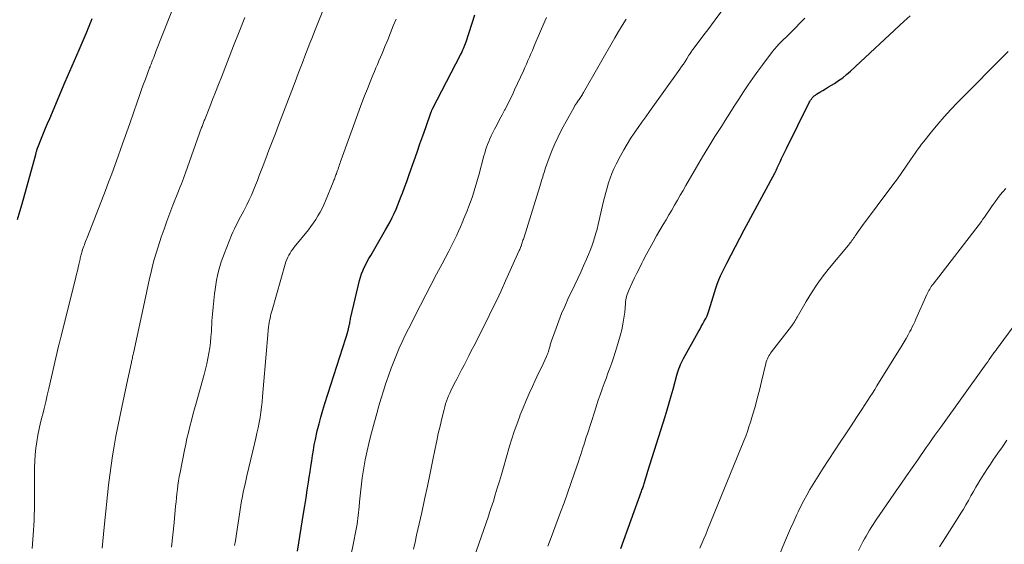
# Model space of a CAD drawing. Units: feet. Extents: x 1940000 to 1945042, y 529998 to 535001.
# Drawn here: x 1941050 to 1941194, y 531633 to 531709 of the extents above; entities that cross this region are included whole.
import ezdxf

# ---------------------------------------------------------------- set-up
doc = ezdxf.new("R2010")
doc.units = ezdxf.units.FT
doc.header["$LTSCALE"] = 100
doc.header["$MEASUREMENT"] = 0
doc.layers.add('CONTOUR INDEX', color=32, linetype='Continuous', lineweight=25)
doc.layers.add('CONTOUR INTERMEDIATE', color=40, linetype='Continuous', lineweight=15)

msp = doc.modelspace()

# ---------------------------------------------------------------- linework, layer by layer
at = {"layer": 'CONTOUR INDEX', "flags": 128}
for points, elevation in [([(1941050.03, 531680.05), (1941050.36, 531681.19), (1941050.68, 531682.34), (1941052.67, 531689.54), (1941052.7, 531689.65), (1941052.73, 531689.76), (1941052.76, 531689.87), (1941052.79, 531689.98), (1941052.82, 531690.08), (1941052.84, 531690.14), (1941052.85, 531690.2), (1941052.87, 531690.26), (1941052.89, 531690.32), (1941052.91, 531690.38), (1941052.93, 531690.44), (1941052.95, 531690.5), (1941052.97, 531690.56), (1941053.52, 531691.91), (1941053.82, 531692.64), (1941054.12, 531693.37), (1941054.42, 531694.1), (1941054.73, 531694.83), (1941056.34, 531698.64), (1941057, 531700.19), (1941057.67, 531701.75), (1941058.34, 531703.3), (1941059.01, 531704.86), (1941060.05, 531707.23), (1941060.21, 531707.6), (1941060.36, 531707.96), (1941060.51, 531708.33), (1941060.66, 531708.69), (1941060.8, 531709.06), (1941060.93, 531709.43)], 900), ([(1941091, 531631.52), (1941091.87, 531637), (1941092.05, 531638.15), (1941092.23, 531639.31), (1941092.41, 531640.46), (1941092.59, 531641.61), (1941092.7, 531642.33), (1941092.82, 531643.12), (1941092.94, 531643.91), (1941093.06, 531644.71), (1941093.17, 531645.5), (1941093.3, 531646.29), (1941093.44, 531647.08), (1941093.6, 531647.87), (1941093.77, 531648.65), (1941093.88, 531649.11), (1941094.13, 531650.12), (1941094.4, 531651.13), (1941094.69, 531652.13), (1941095, 531653.12), (1941098.04, 531662.65), (1941098.15, 531662.99), (1941098.25, 531663.32), (1941098.34, 531663.65), (1941098.43, 531663.99), (1941098.51, 531664.31), (1941098.55, 531664.49), (1941098.59, 531664.67), (1941098.62, 531664.84), (1941098.65, 531665.02), (1941098.68, 531665.2), (1941098.72, 531665.38), (1941098.75, 531665.56), (1941098.79, 531665.73), (1941100.07, 531671.11), (1941100.2, 531671.6), (1941100.35, 531672.07), (1941100.54, 531672.53), (1941100.74, 531672.99), (1941100.97, 531673.44), (1941101.2, 531673.88), (1941101.44, 531674.32), (1941101.69, 531674.76), (1941103.87, 531678.52), (1941104.2, 531679.11), (1941104.52, 531679.71), (1941104.83, 531680.32), (1941105.12, 531680.93), (1941105.4, 531681.56), (1941105.67, 531682.18), (1941105.93, 531682.81), (1941106.17, 531683.45), (1941106.34, 531683.88), (1941106.66, 531684.73), (1941106.98, 531685.59), (1941107.28, 531686.45), (1941107.59, 531687.31), (1941108.05, 531688.66), (1941108.47, 531689.87), (1941108.89, 531691.08), (1941109.31, 531692.28), (1941109.74, 531693.49), (1941110.56, 531695.78), (1941110.58, 531695.84), (1941110.6, 531695.9), (1941110.62, 531695.96), (1941110.65, 531696.02), (1941110.68, 531696.11), (1941110.72, 531696.21), (1941114.85, 531704.13), (1941114.97, 531704.36), (1941115.08, 531704.6), (1941115.19, 531704.83), (1941115.29, 531705.07), (1941115.38, 531705.31), (1941115.47, 531705.55), (1941115.56, 531705.79), (1941115.64, 531706.04), (1941116.93, 531709.96)], 920), ([(1941138.3, 531631.89), (1941141.34, 531640.31), (1941141.39, 531640.47), (1941141.45, 531640.62), (1941141.5, 531640.77), (1941141.55, 531640.93), (1941141.6, 531641.08), (1941141.65, 531641.24), (1941141.69, 531641.39), (1941141.74, 531641.54), (1941141.85, 531641.89), (1941141.95, 531642.22), (1941142.05, 531642.55), (1941142.16, 531642.87), (1941142.26, 531643.2), (1941144.76, 531651.21), (1941145.07, 531652.21), (1941145.37, 531653.22), (1941145.66, 531654.22), (1941145.94, 531655.23), (1941146.51, 531657.27), (1941146.6, 531657.59), (1941146.7, 531657.9), (1941146.8, 531658.21), (1941146.91, 531658.51), (1941147.03, 531658.82), (1941147.16, 531659.11), (1941147.3, 531659.41), (1941147.46, 531659.69), (1941149.63, 531663.56), (1941149.85, 531663.96), (1941150.07, 531664.36), (1941150.29, 531664.75), (1941150.51, 531665.15), (1941150.72, 531665.55), (1941150.91, 531665.96), (1941151.07, 531666.38), (1941151.22, 531666.81), (1941151.42, 531667.45), (1941151.61, 531668.08), (1941151.8, 531668.71), (1941152, 531669.34), (1941152.18, 531669.97), (1941152.39, 531670.59), (1941152.62, 531671.21), (1941152.88, 531671.81), (1941153.16, 531672.4), (1941153.81, 531673.66), (1941154.44, 531674.87), (1941155.07, 531676.08), (1941155.71, 531677.29), (1941156.35, 531678.5), (1941160.86, 531686.93), (1941160.91, 531687.02), (1941160.96, 531687.12), (1941161.01, 531687.21), (1941161.06, 531687.31), (1941161.1, 531687.4), (1941161.15, 531687.5), (1941161.19, 531687.59), (1941161.24, 531687.69), (1941161.6, 531688.47), (1941161.83, 531688.95), (1941162.06, 531689.44), (1941162.3, 531689.92), (1941162.54, 531690.4), (1941165.86, 531697.13), (1941165.96, 531697.31), (1941166.07, 531697.49), (1941166.19, 531697.66), (1941166.31, 531697.82), (1941166.46, 531697.97), (1941166.61, 531698.12), (1941166.77, 531698.24), (1941166.94, 531698.36), (1941167.43, 531698.65), (1941167.85, 531698.91), (1941168.27, 531699.17), (1941168.69, 531699.42), (1941169.11, 531699.68), (1941169.54, 531699.94), (1941170.16, 531700.35), (1941170.77, 531700.78), (1941171.34, 531701.25), (1941171.9, 531701.74), (1941179.77, 531709.04), (1941180.63, 531709.84)], 940)]:
    msp.add_lwpolyline(points, dxfattribs=dict(at, elevation=elevation))
at = {"layer": 'CONTOUR INTERMEDIATE', "flags": 128}
for points, elevation in [([(1941052.16, 531631.9), (1941052.36, 531634.55), (1941052.41, 531635.31), (1941052.45, 531636.07), (1941052.47, 531636.82), (1941052.49, 531637.58), (1941052.51, 531638.34), (1941052.51, 531639.1), (1941052.52, 531639.85), (1941052.52, 531640.61), (1941052.51, 531643.75), (1941052.54, 531644.69), (1941052.59, 531645.64), (1941052.69, 531646.58), (1941052.83, 531647.52), (1941053, 531648.46), (1941053.18, 531649.39), (1941053.39, 531650.32), (1941053.61, 531651.24), (1941053.65, 531651.37), (1941053.89, 531652.36), (1941054.14, 531653.34), (1941054.37, 531654.33), (1941054.6, 531655.32), (1941056.03, 531661.5), (1941056.08, 531661.68), (1941056.12, 531661.86), (1941056.16, 531662.05), (1941056.21, 531662.23), (1941056.25, 531662.41), (1941056.3, 531662.59), (1941056.34, 531662.78), (1941056.39, 531662.96), (1941058.55, 531671.58), (1941058.66, 531672.05), (1941058.77, 531672.52), (1941058.88, 531672.99), (1941058.99, 531673.46), (1941059.12, 531674.05), (1941059.16, 531674.23), (1941059.2, 531674.4), (1941059.24, 531674.57), (1941059.28, 531674.74), (1941059.32, 531674.91), (1941059.37, 531675.08), (1941059.42, 531675.25), (1941059.47, 531675.42), (1941059.54, 531675.64), (1941059.62, 531675.88), (1941059.71, 531676.11), (1941059.79, 531676.34), (1941059.88, 531676.57), (1941059.98, 531676.81), (1941060.07, 531677.04), (1941060.16, 531677.27), (1941060.25, 531677.5), (1941062.88, 531684.26), (1941063.35, 531685.48), (1941063.81, 531686.71), (1941064.26, 531687.93), (1941064.71, 531689.17), (1941065.14, 531690.4), (1941065.58, 531691.63), (1941066.01, 531692.87), (1941066.44, 531694.1), (1941067.51, 531697.2), (1941067.81, 531698.05), (1941068.11, 531698.89), (1941068.42, 531699.73), (1941068.73, 531700.58), (1941069.33, 531702.21), (1941069.34, 531702.24), (1941069.35, 531702.26), (1941069.36, 531702.28), (1941069.37, 531702.3), (1941069.4, 531702.39), (1941069.41, 531702.41), (1941069.42, 531702.43), (1941069.43, 531702.45), (1941069.43, 531702.47), (1941069.51, 531702.66), (1941069.55, 531702.77), (1941069.6, 531702.89), (1941069.65, 531703), (1941069.69, 531703.12), (1941069.83, 531703.45), (1941069.94, 531703.74), (1941070.05, 531704.02), (1941070.16, 531704.3), (1941070.27, 531704.59), (1941074.56, 531715.46)], 904), ([(1941116.09, 531628.55), (1941118.91, 531636.64), (1941119.1, 531637.19), (1941119.29, 531637.74), (1941119.46, 531638.29), (1941119.64, 531638.84), (1941119.91, 531639.74), (1941120.22, 531640.74), (1941120.52, 531641.74), (1941120.82, 531642.74), (1941121.11, 531643.75), (1941122.02, 531646.87), (1941122.35, 531647.94), (1941122.69, 531649), (1941123.06, 531650.06), (1941123.45, 531651.11), (1941123.58, 531651.45), (1941123.99, 531652.5), (1941124.42, 531653.55), (1941124.88, 531654.58), (1941125.36, 531655.61), (1941125.72, 531656.37), (1941126.02, 531657.01), (1941126.32, 531657.65), (1941126.62, 531658.3), (1941126.92, 531658.94), (1941127.42, 531660.01), (1941127.47, 531660.12), (1941127.52, 531660.23), (1941127.57, 531660.34), (1941127.61, 531660.46), (1941127.66, 531660.57), (1941127.7, 531660.68), (1941127.73, 531660.79), (1941127.77, 531660.91), (1941127.83, 531661.12), (1941127.87, 531661.27), (1941127.91, 531661.41), (1941127.95, 531661.55), (1941127.98, 531661.7), (1941128.02, 531661.84), (1941128.06, 531661.98), (1941128.1, 531662.13), (1941128.15, 531662.27), (1941128.81, 531664.14), (1941129.21, 531665.21), (1941129.63, 531666.27), (1941130.08, 531667.32), (1941130.55, 531668.36), (1941131.55, 531670.46), (1941131.99, 531671.39), (1941132.42, 531672.33), (1941132.84, 531673.27), (1941133.26, 531674.21), (1941133.55, 531674.89), (1941133.8, 531675.5), (1941134.04, 531676.12), (1941134.25, 531676.74), (1941134.45, 531677.37), (1941134.63, 531678.01), (1941134.81, 531678.64), (1941134.97, 531679.28), (1941135.12, 531679.92), (1941135.73, 531682.53), (1941135.9, 531683.25), (1941136.09, 531683.97), (1941136.29, 531684.68), (1941136.5, 531685.39), (1941136.74, 531686.08), (1941137, 531686.77), (1941137.29, 531687.44), (1941137.62, 531688.11), (1941138.27, 531689.35), (1941138.73, 531690.21), (1941139.22, 531691.04), (1941139.73, 531691.86), (1941140.27, 531692.67), (1941140.82, 531693.47), (1941141.38, 531694.26), (1941141.94, 531695.06), (1941142.5, 531695.85), (1941146.92, 531702.03), (1941147.19, 531702.41), (1941147.45, 531702.78), (1941147.7, 531703.17), (1941147.95, 531703.55), (1941148.27, 531704.05), (1941148.36, 531704.19), (1941148.45, 531704.32), (1941148.53, 531704.45), (1941148.62, 531704.59), (1941148.71, 531704.72), (1941148.8, 531704.85), (1941148.9, 531704.97), (1941148.99, 531705.1), (1941149.91, 531706.31), (1941150.46, 531707.05), (1941151.02, 531707.78), (1941151.57, 531708.51), (1941152.12, 531709.25), (1941154.2, 531712.06)], 932), ([(1941072.56, 531632.09), (1941072.75, 531633.9), (1941072.93, 531635.71), (1941073.15, 531638.09), (1941073.21, 531638.71), (1941073.27, 531639.32), (1941073.34, 531639.94), (1941073.41, 531640.55), (1941073.48, 531641.17), (1941073.57, 531641.78), (1941073.68, 531642.39), (1941073.79, 531643), (1941074.44, 531646.27), (1941074.62, 531647.15), (1941074.81, 531648.01), (1941075.02, 531648.88), (1941075.23, 531649.75), (1941075.45, 531650.61), (1941075.68, 531651.47), (1941075.91, 531652.33), (1941076.15, 531653.18), (1941077.33, 531657.38), (1941077.54, 531658.15), (1941077.72, 531658.93), (1941077.88, 531659.71), (1941078.02, 531660.49), (1941078.14, 531661.27), (1941078.24, 531662.06), (1941078.32, 531662.85), (1941078.38, 531663.65), (1941078.47, 531665.2), (1941078.54, 531666.2), (1941078.62, 531667.19), (1941078.73, 531668.18), (1941078.84, 531669.17), (1941078.92, 531669.78), (1941079.02, 531670.46), (1941079.14, 531671.14), (1941079.28, 531671.82), (1941079.44, 531672.49), (1941079.63, 531673.16), (1941079.83, 531673.82), (1941080.06, 531674.47), (1941080.3, 531675.12), (1941081.34, 531677.74), (1941081.53, 531678.2), (1941081.74, 531678.65), (1941081.95, 531679.09), (1941082.18, 531679.53), (1941082.42, 531679.97), (1941082.65, 531680.41), (1941082.88, 531680.85), (1941083.11, 531681.29), (1941083.56, 531682.2), (1941083.9, 531682.9), (1941084.23, 531683.6), (1941084.53, 531684.32), (1941084.83, 531685.04), (1941085.11, 531685.76), (1941085.39, 531686.49), (1941085.67, 531687.22), (1941085.95, 531687.94), (1941086.33, 531688.94), (1941086.8, 531690.17), (1941087.27, 531691.4), (1941087.74, 531692.62), (1941088.21, 531693.85), (1941089.18, 531696.38), (1941089.66, 531697.64), (1941090.14, 531698.89), (1941090.62, 531700.15), (1941091.09, 531701.4), (1941091.55, 531702.61), (1941091.8, 531703.26), (1941092.04, 531703.91), (1941092.3, 531704.56), (1941092.55, 531705.21), (1941092.8, 531705.85), (1941093.06, 531706.5), (1941093.32, 531707.15), (1941093.58, 531707.79), (1941095.1, 531711.53)], 912), ([(1941062.39, 531631.95), (1941062.49, 531632.98), (1941062.6, 531634.01), (1941062.7, 531635.04), (1941063.35, 531641.17), (1941063.51, 531642.61), (1941063.7, 531644.04), (1941063.91, 531645.47), (1941064.15, 531646.89), (1941064.4, 531648.32), (1941064.67, 531649.74), (1941064.96, 531651.15), (1941065.26, 531652.57), (1941066.32, 531657.43), (1941066.39, 531657.76), (1941066.46, 531658.09), (1941066.53, 531658.42), (1941066.6, 531658.75), (1941066.67, 531659.06), (1941066.7, 531659.24), (1941066.74, 531659.41), (1941066.78, 531659.59), (1941066.82, 531659.76), (1941066.86, 531659.94), (1941066.9, 531660.12), (1941066.94, 531660.29), (1941066.97, 531660.47), (1941068.72, 531668.6), (1941068.93, 531669.53), (1941069.13, 531670.47), (1941069.34, 531671.4), (1941069.56, 531672.34), (1941069.78, 531673.27), (1941070.03, 531674.2), (1941070.3, 531675.12), (1941070.58, 531676.03), (1941071.05, 531677.44), (1941071.45, 531678.62), (1941071.86, 531679.8), (1941072.3, 531680.97), (1941072.75, 531682.13), (1941073.58, 531684.2), (1941073.63, 531684.32), (1941073.68, 531684.45), (1941073.73, 531684.57), (1941073.78, 531684.7), (1941073.99, 531685.25), (1941074.14, 531685.65), (1941074.29, 531686.05), (1941074.44, 531686.46), (1941074.59, 531686.86), (1941076.95, 531693.47), (1941077.01, 531693.62), (1941077.06, 531693.77), (1941077.12, 531693.92), (1941077.17, 531694.07), (1941077.23, 531694.21), (1941077.28, 531694.36), (1941077.34, 531694.51), (1941077.4, 531694.66), (1941078.14, 531696.52), (1941078.56, 531697.6), (1941078.99, 531698.68), (1941079.41, 531699.76), (1941079.84, 531700.84), (1941081.64, 531705.44), (1941082.45, 531707.5), (1941083.26, 531709.56)], 908), ([(1941081.75, 531632.33), (1941081.89, 531633.01), (1941082.01, 531633.69), (1941082.21, 531635.01), (1941082.31, 531635.65), (1941082.4, 531636.3), (1941082.5, 531636.95), (1941082.59, 531637.6), (1941082.69, 531638.25), (1941082.8, 531638.89), (1941082.92, 531639.53), (1941083.05, 531640.17), (1941083.31, 531641.33), (1941083.59, 531642.55), (1941083.86, 531643.76), (1941084.15, 531644.98), (1941084.44, 531646.19), (1941084.88, 531648.05), (1941085.05, 531648.8), (1941085.22, 531649.56), (1941085.36, 531650.32), (1941085.5, 531651.07), (1941085.61, 531651.84), (1941085.72, 531652.6), (1941085.8, 531653.37), (1941085.88, 531654.13), (1941086.48, 531661.43), (1941086.53, 531662.02), (1941086.58, 531662.6), (1941086.64, 531663.19), (1941086.7, 531663.78), (1941086.75, 531664.33), (1941086.79, 531664.64), (1941086.84, 531664.95), (1941086.89, 531665.26), (1941086.96, 531665.57), (1941087.03, 531665.88), (1941087.1, 531666.18), (1941087.18, 531666.49), (1941087.27, 531666.79), (1941089.18, 531673.5), (1941089.29, 531673.84), (1941089.41, 531674.17), (1941089.55, 531674.5), (1941089.71, 531674.81), (1941089.89, 531675.12), (1941090.08, 531675.42), (1941090.28, 531675.71), (1941090.5, 531675.99), (1941092.57, 531678.54), (1941092.95, 531679.03), (1941093.31, 531679.53), (1941093.65, 531680.04), (1941093.98, 531680.56), (1941094.29, 531681.1), (1941094.58, 531681.64), (1941094.84, 531682.2), (1941095.08, 531682.77), (1941096.19, 531685.48), (1941096.26, 531685.63), (1941096.32, 531685.79), (1941096.38, 531685.94), (1941096.44, 531686.1), (1941096.5, 531686.26), (1941096.56, 531686.41), (1941096.61, 531686.57), (1941096.67, 531686.73), (1941096.75, 531686.98), (1941096.83, 531687.2), (1941096.91, 531687.42), (1941096.98, 531687.64), (1941097.06, 531687.86), (1941097.14, 531688.08), (1941097.21, 531688.3), (1941097.29, 531688.52), (1941097.37, 531688.74), (1941100.03, 531696.05), (1941100.42, 531697.08), (1941100.81, 531698.11), (1941101.21, 531699.14), (1941101.62, 531700.16), (1941102.02, 531701.14), (1941102.24, 531701.67), (1941102.46, 531702.2), (1941102.68, 531702.72), (1941102.9, 531703.25), (1941103.13, 531703.77), (1941103.35, 531704.3), (1941103.57, 531704.82), (1941103.78, 531705.35), (1941104.18, 531706.32), (1941104.59, 531707.33), (1941105, 531708.34), (1941105.4, 531709.36)], 916), ([(1941098.75, 531630.58), (1941099.25, 531632.98), (1941099.49, 531634.22), (1941099.69, 531635.47), (1941099.86, 531636.72), (1941100, 531637.98), (1941100.07, 531638.74), (1941100.15, 531639.62), (1941100.24, 531640.5), (1941100.35, 531641.38), (1941100.46, 531642.26), (1941100.58, 531643.14), (1941100.72, 531644.01), (1941100.89, 531644.88), (1941101.06, 531645.75), (1941101.16, 531646.17), (1941101.4, 531647.24), (1941101.66, 531648.31), (1941101.94, 531649.38), (1941102.23, 531650.44), (1941102.57, 531651.66), (1941102.89, 531652.77), (1941103.23, 531653.89), (1941103.57, 531654.99), (1941103.93, 531656.1), (1941104.01, 531656.32), (1941104.35, 531657.31), (1941104.7, 531658.29), (1941105.07, 531659.27), (1941105.46, 531660.24), (1941105.87, 531661.21), (1941106.3, 531662.16), (1941106.74, 531663.11), (1941107.21, 531664.04), (1941108.98, 531667.5), (1941109.76, 531669.01), (1941110.55, 531670.53), (1941111.34, 531672.04), (1941112.13, 531673.55), (1941113.11, 531675.4), (1941113.41, 531675.98), (1941113.71, 531676.57), (1941114, 531677.16), (1941114.28, 531677.75), (1941114.56, 531678.35), (1941114.83, 531678.95), (1941115.09, 531679.56), (1941115.34, 531680.16), (1941115.8, 531681.32), (1941116.05, 531681.96), (1941116.29, 531682.6), (1941116.52, 531683.25), (1941116.74, 531683.9), (1941116.95, 531684.55), (1941117.15, 531685.21), (1941117.34, 531685.87), (1941117.52, 531686.53), (1941118.26, 531689.33), (1941118.38, 531689.76), (1941118.51, 531690.18), (1941118.65, 531690.6), (1941118.8, 531691.02), (1941118.96, 531691.44), (1941119.13, 531691.85), (1941119.32, 531692.25), (1941119.51, 531692.65), (1941119.83, 531693.25), (1941120.19, 531693.95), (1941120.56, 531694.64), (1941120.93, 531695.33), (1941121.29, 531696.03), (1941121.32, 531696.08), (1941121.7, 531696.8), (1941122.06, 531697.52), (1941122.42, 531698.26), (1941122.76, 531698.99), (1941124.05, 531701.79), (1941124.27, 531702.29), (1941124.49, 531702.78), (1941124.71, 531703.28), (1941124.92, 531703.78), (1941125.13, 531704.28), (1941125.35, 531704.78), (1941125.56, 531705.28), (1941125.78, 531705.78), (1941127.19, 531709.03), (1941127.42, 531709.57)], 924), ([(1941107.96, 531631.83), (1941108.19, 531632.83), (1941108.42, 531633.84), (1941109.17, 531637.17), (1941109.59, 531639.09), (1941110, 531641.01), (1941110.4, 531642.94), (1941110.79, 531644.87), (1941111.12, 531646.54), (1941111.35, 531647.63), (1941111.58, 531648.72), (1941111.84, 531649.81), (1941112.1, 531650.9), (1941112.43, 531652.25), (1941112.54, 531652.65), (1941112.66, 531653.05), (1941112.79, 531653.45), (1941112.94, 531653.85), (1941113.09, 531654.23), (1941113.26, 531654.62), (1941113.43, 531655), (1941113.61, 531655.38), (1941113.93, 531656.01), (1941114.28, 531656.69), (1941114.63, 531657.38), (1941114.99, 531658.06), (1941115.35, 531658.74), (1941115.71, 531659.43), (1941116.07, 531660.11), (1941116.42, 531660.8), (1941116.77, 531661.49), (1941118.68, 531665.27), (1941119.39, 531666.7), (1941120.1, 531668.15), (1941120.78, 531669.6), (1941121.44, 531671.06), (1941123.43, 531675.51), (1941123.5, 531675.65), (1941123.56, 531675.79), (1941123.61, 531675.94), (1941123.67, 531676.08), (1941123.69, 531676.15), (1941123.74, 531676.26), (1941123.78, 531676.37), (1941123.82, 531676.49), (1941123.85, 531676.6), (1941123.88, 531676.68), (1941123.93, 531676.84), (1941123.98, 531676.99), (1941124.03, 531677.15), (1941124.08, 531677.3), (1941126.45, 531684.87), (1941126.56, 531685.2), (1941126.66, 531685.54), (1941126.76, 531685.88), (1941126.86, 531686.22), (1941126.95, 531686.56), (1941127.06, 531686.9), (1941127.17, 531687.24), (1941127.28, 531687.57), (1941127.79, 531689.03), (1941128.19, 531690.08), (1941128.63, 531691.12), (1941129.11, 531692.13), (1941129.63, 531693.13), (1941131.46, 531696.46), (1941131.58, 531696.69), (1941131.72, 531696.9), (1941131.85, 531697.12), (1941131.99, 531697.33), (1941132.09, 531697.47), (1941132.19, 531697.61), (1941132.28, 531697.75), (1941132.38, 531697.9), (1941132.48, 531698.04), (1941132.57, 531698.19), (1941132.67, 531698.33), (1941132.76, 531698.48), (1941132.84, 531698.63), (1941137.41, 531706.6), (1941137.95, 531707.52), (1941138.5, 531708.43), (1941139.07, 531709.34)], 928), ([(1941127.62, 531632.23), (1941127.87, 531632.86), (1941128.11, 531633.5), (1941129.49, 531637.21), (1941130, 531638.6), (1941130.51, 531640), (1941131, 531641.41), (1941131.48, 531642.81), (1941132.08, 531644.62), (1941132.25, 531645.13), (1941132.42, 531645.64), (1941132.58, 531646.14), (1941132.75, 531646.65), (1941132.91, 531647.16), (1941133.07, 531647.67), (1941133.23, 531648.18), (1941133.4, 531648.69), (1941134.47, 531652), (1941134.73, 531652.8), (1941135, 531653.6), (1941135.27, 531654.4), (1941135.55, 531655.2), (1941135.58, 531655.27), (1941135.85, 531656.03), (1941136.13, 531656.79), (1941136.41, 531657.55), (1941136.69, 531658.3), (1941136.96, 531659.06), (1941137.23, 531659.82), (1941137.47, 531660.59), (1941137.71, 531661.36), (1941138.2, 531663.01), (1941138.42, 531663.87), (1941138.61, 531664.73), (1941138.75, 531665.61), (1941138.86, 531666.49), (1941138.97, 531667.73), (1941139, 531668), (1941139.03, 531668.26), (1941139.09, 531668.52), (1941139.15, 531668.79), (1941139.22, 531669.04), (1941139.3, 531669.3), (1941139.4, 531669.55), (1941139.51, 531669.79), (1941139.96, 531670.76), (1941140.31, 531671.48), (1941140.65, 531672.2), (1941141.01, 531672.92), (1941141.37, 531673.64), (1941141.57, 531674.04), (1941142.04, 531674.95), (1941142.52, 531675.85), (1941143.02, 531676.74), (1941143.53, 531677.63), (1941144.51, 531679.28), (1941144.93, 531679.99), (1941145.34, 531680.71), (1941145.76, 531681.42), (1941146.17, 531682.14), (1941146.58, 531682.86), (1941146.99, 531683.57), (1941147.41, 531684.29), (1941147.82, 531685.01), (1941149.36, 531687.67), (1941150.24, 531689.18), (1941151.15, 531690.69), (1941152.07, 531692.18), (1941153.01, 531693.66), (1941153.57, 531694.53), (1941154.24, 531695.57), (1941154.9, 531696.61), (1941155.57, 531697.65), (1941156.24, 531698.69), (1941156.92, 531699.72), (1941157.61, 531700.73), (1941158.33, 531701.73), (1941159.07, 531702.72), (1941160.5, 531704.59), (1941160.8, 531704.97), (1941161.11, 531705.34), (1941161.44, 531705.69), (1941161.78, 531706.04), (1941162.12, 531706.38), (1941162.47, 531706.73), (1941162.82, 531707.07), (1941163.16, 531707.41), (1941163.85, 531708.09), (1941164.54, 531708.78), (1941165.22, 531709.47)], 936), ([(1941149.87, 531631.97), (1941150.16, 531632.64), (1941150.44, 531633.3), (1941150.72, 531633.97), (1941150.99, 531634.63), (1941156.31, 531647.65), (1941156.57, 531648.32), (1941156.82, 531649), (1941157.05, 531649.69), (1941157.27, 531650.38), (1941157.58, 531651.42), (1941157.93, 531652.64), (1941158.27, 531653.86), (1941158.58, 531655.09), (1941158.89, 531656.32), (1941159.52, 531658.99), (1941159.58, 531659.21), (1941159.66, 531659.44), (1941159.75, 531659.66), (1941159.85, 531659.87), (1941159.96, 531660.08), (1941160.08, 531660.28), (1941160.22, 531660.48), (1941160.36, 531660.67), (1941163.25, 531664.42), (1941163.37, 531664.58), (1941163.49, 531664.74), (1941163.6, 531664.91), (1941163.7, 531665.08), (1941163.81, 531665.25), (1941163.91, 531665.42), (1941164.01, 531665.59), (1941164.11, 531665.76), (1941165.41, 531668.03), (1941166.19, 531669.32), (1941167.01, 531670.57), (1941167.9, 531671.78), (1941168.83, 531672.96), (1941171.61, 531676.3), (1941171.74, 531676.46), (1941171.87, 531676.62), (1941172, 531676.78), (1941172.12, 531676.95), (1941172.24, 531677.11), (1941172.36, 531677.28), (1941172.47, 531677.45), (1941172.59, 531677.62), (1941172.74, 531677.84), (1941172.93, 531678.12), (1941173.13, 531678.4), (1941173.32, 531678.68), (1941173.52, 531678.95), (1941178.09, 531685.09), (1941178.76, 531686), (1941179.42, 531686.91), (1941180.06, 531687.83), (1941180.7, 531688.76), (1941181.39, 531689.76), (1941181.68, 531690.19), (1941181.99, 531690.61), (1941182.3, 531691.03), (1941182.62, 531691.44), (1941183.76, 531692.87), (1941184.67, 531693.98), (1941185.61, 531695.07), (1941186.58, 531696.13), (1941187.57, 531697.16), (1941194.98, 531704.63)], 944), ([(1941154.16, 531613.05), (1941162.24, 531632.76), (1941162.67, 531633.8), (1941163.12, 531634.83), (1941163.59, 531635.86), (1941164.06, 531636.89), (1941164.24, 531637.26), (1941164.64, 531638.09), (1941165.06, 531638.91), (1941165.5, 531639.72), (1941165.96, 531640.52), (1941166.43, 531641.31), (1941166.91, 531642.09), (1941167.4, 531642.87), (1941167.9, 531643.64), (1941170.41, 531647.46), (1941171.2, 531648.66), (1941171.98, 531649.85), (1941172.77, 531651.05), (1941173.55, 531652.25), (1941174.45, 531653.61), (1941174.78, 531654.13), (1941175.12, 531654.65), (1941175.45, 531655.17), (1941175.78, 531655.69), (1941179.47, 531661.65), (1941179.77, 531662.14), (1941180.06, 531662.64), (1941180.34, 531663.15), (1941180.61, 531663.65), (1941180.76, 531663.94), (1941180.95, 531664.31), (1941181.13, 531664.68), (1941181.31, 531665.06), (1941181.48, 531665.44), (1941183.08, 531669.04), (1941183.17, 531669.24), (1941183.27, 531669.44), (1941183.38, 531669.64), (1941183.49, 531669.84), (1941183.61, 531670.03), (1941183.73, 531670.22), (1941183.86, 531670.41), (1941184, 531670.59), (1941191.05, 531679.76), (1941191.28, 531680.06), (1941191.5, 531680.36), (1941191.71, 531680.66), (1941191.92, 531680.97), (1941192.13, 531681.28), (1941192.34, 531681.59), (1941192.55, 531681.9), (1941192.77, 531682.21), (1941193.06, 531682.62), (1941193.43, 531683.12), (1941193.81, 531683.62), (1941194.22, 531684.09), (1941194.64, 531684.55)], 948), ([(1941173.06, 531631.61), (1941173.71, 531632.87), (1941173.94, 531633.3), (1941174.18, 531633.73), (1941174.42, 531634.16), (1941174.68, 531634.58), (1941174.94, 531635), (1941175.21, 531635.41), (1941175.48, 531635.82), (1941175.76, 531636.23), (1941177.63, 531638.94), (1941178.45, 531640.13), (1941179.28, 531641.32), (1941180.1, 531642.51), (1941180.93, 531643.7), (1941181.75, 531644.88), (1941182.17, 531645.48), (1941182.58, 531646.07), (1941183, 531646.67), (1941183.41, 531647.27), (1941183.83, 531647.87), (1941184.25, 531648.47), (1941184.67, 531649.06), (1941185.1, 531649.65), (1941191.51, 531658.58), (1941191.75, 531658.9), (1941191.98, 531659.23), (1941192.22, 531659.56), (1941192.45, 531659.89), (1941192.9, 531660.51), (1941192.98, 531660.62), (1941193.08, 531660.76), (1941193.12, 531660.82), (1941193.16, 531660.88), (1941193.21, 531660.94), (1941193.25, 531661), (1941198.39, 531667.98)], 952), ([(1941184.95, 531632.16), (1941185.37, 531632.84), (1941185.8, 531633.51), (1941187.66, 531636.42), (1941188.05, 531637.05), (1941188.43, 531637.67), (1941188.8, 531638.31), (1941189.17, 531638.95), (1941189.53, 531639.59), (1941189.9, 531640.22), (1941190.26, 531640.86), (1941190.63, 531641.5), (1941190.68, 531641.59), (1941191.08, 531642.26), (1941191.5, 531642.93), (1941191.93, 531643.59), (1941192.37, 531644.24), (1941192.8, 531644.87), (1941193.47, 531645.83), (1941194.13, 531646.8), (1941194.8, 531647.76)], 956)]:
    msp.add_lwpolyline(points, dxfattribs=dict(at, elevation=elevation))

doc.saveas('drawing.dxf')
